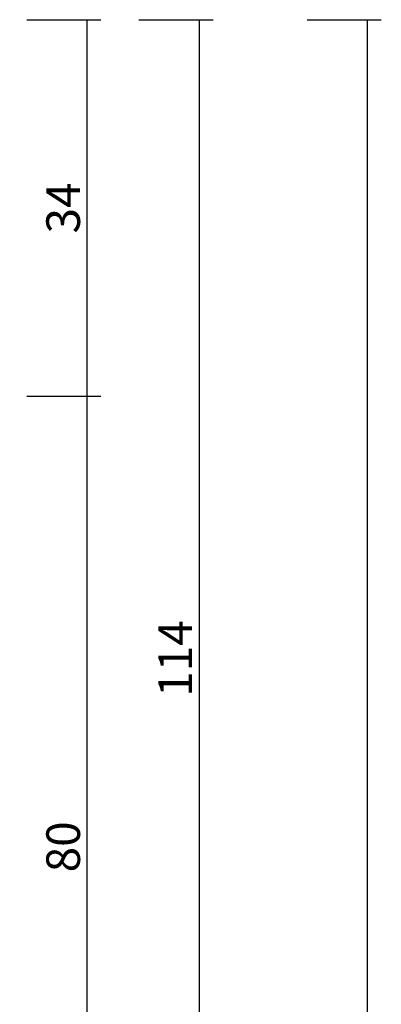
# Model space of a CAD drawing. Units: millimetres. Extents: x -12 to 3288, y -2421 to -50.
# Drawn here: x 3256 to 3288, y -608 to -520 of the extents above; entities that cross this region are included whole.
import ezdxf

# ---------------------------------------------------------------- set-up
doc = ezdxf.new("R2010")
doc.units = ezdxf.units.MM
doc.header["$PDMODE"] = 3
doc.header["$PDSIZE"] = -0.5
doc.layers.add('CrossSectionsDim', color=3, linetype='Continuous')
doc.styles.add('CrossSection', font='simplex.shx', dxfattribs={"height": 3})
doc.dimstyles.new('CrossSection', dxfattribs={"dimtxt": 3, "dimasz": 3, "dimexe": 1.25, "dimexo": 0.625, "dimtad": 1, "dimdec": 1, "dimtxsty": 'CrossSection', "dimblk": 'NONE', "dimcen": 2.5, "dimclrd": 256, "dimclre": 256, "dimadec": 0, "dimazin": 2, "dimtfac": 1, "dimtdec": 4, "dimtofl": 0, "dimtmove": 0, "dimatfit": 3, "dimfxl": 1, "dimtolj": 1, "dimtzin": 0, "dimarcsym": 0})

# ---------------------------------------------------------------- blocks, each defined once
blk = doc.blocks.new('*D171')
at = {"layer": 'CrossSectionsDim', "lineweight": -2}
for p, q in [((9.625, -520), (16.25, -520)), ((15, -520), (15, -553.6)), ((9.625, -553.6), (16.25, -553.6))]:
    blk.add_line(p, q, dxfattribs=at)
at = {"layer": 'Defpoints', "color": 0}
for p in [(9, -520), (9, -553.6), (15, -553.6)]:
    blk.add_point(p, dxfattribs=at)
at = {"layer": 'CrossSectionsDim', "color": 0, "insert": (12.875, -536.8), "char_height": 3, "attachment_point": 5, "rotation": 90, "style": 'CrossSection'}
blk.add_mtext('\\A1;34', dxfattribs=at)
blk = doc.blocks.new('_NONE')
blk = doc.blocks.new('*D172')
at = {"layer": 'CrossSectionsDim', "lineweight": -2}
for p, q in [((9.625, -553.6), (16.25, -553.6)), ((15, -553.6), (15, -634)), ((9.625, -634), (16.25, -634))]:
    blk.add_line(p, q, dxfattribs=at)
at = {"layer": 'Defpoints', "color": 0}
for p in [(9, -553.6), (9, -634), (15, -634)]:
    blk.add_point(p, dxfattribs=at)
at = {"layer": 'CrossSectionsDim', "color": 0, "insert": (12.875, -593.8), "char_height": 3, "attachment_point": 5, "rotation": 90, "style": 'CrossSection'}
blk.add_mtext('\\A1;80', dxfattribs=at)
blk = doc.blocks.new('*D173')
at = {"layer": 'CrossSectionsDim', "lineweight": -2}
for p, q in [((19.625, -520), (26.25, -520)), ((25, -520), (25, -634)), ((19.625, -634), (26.25, -634))]:
    blk.add_line(p, q, dxfattribs=at)
at = {"layer": 'Defpoints', "color": 0}
for p in [(19, -520), (19, -634), (25, -634)]:
    blk.add_point(p, dxfattribs=at)
at = {"layer": 'CrossSectionsDim', "color": 0, "insert": (22.875, -577), "char_height": 3, "attachment_point": 5, "rotation": 90, "style": 'CrossSection'}
blk.add_mtext('\\A1;114', dxfattribs=at)
blk = doc.blocks.new('*D175')
at = {"layer": 'CrossSectionsDim', "lineweight": -2}
for p, q in [((34.625, -520), (41.25, -520)), ((40, -520), (40, -2020)), ((34.625, -2020), (41.25, -2020))]:
    blk.add_line(p, q, dxfattribs=at)
at = {"layer": 'Defpoints', "color": 0}
for p in [(34, -520), (34, -2020), (40, -2020)]:
    blk.add_point(p, dxfattribs=at)
at = {"layer": 'CrossSectionsDim', "color": 0, "insert": (37.875, -1270), "char_height": 3, "attachment_point": 5, "rotation": 90, "style": 'CrossSection'}
blk.add_mtext('\\A1;1500', dxfattribs=at)
blk = doc.blocks.new('*D109')
at = {"layer": 'CrossSectionsDim', "lineweight": -2}
for p, q in [((3256.625, -520), (3263.25, -520)), ((3262, -520), (3262, -553.6)), ((3256.625, -553.6), (3263.25, -553.6))]:
    blk.add_line(p, q, dxfattribs=at)
at = {"layer": 'Defpoints', "color": 0}
for p in [(3256, -520), (3256, -553.6), (3262, -553.6)]:
    blk.add_point(p, dxfattribs=at)
at = {"layer": 'CrossSectionsDim', "color": 0, "insert": (3259.875, -536.8), "char_height": 3, "attachment_point": 5, "rotation": 90, "style": 'CrossSection'}
blk.add_mtext('\\A1;34', dxfattribs=at)
blk = doc.blocks.new('*D110')
at = {"layer": 'CrossSectionsDim', "lineweight": -2}
for p, q in [((3256.625, -553.6), (3263.25, -553.6)), ((3262, -553.6), (3262, -634)), ((3256.625, -634), (3263.25, -634))]:
    blk.add_line(p, q, dxfattribs=at)
at = {"layer": 'Defpoints', "color": 0}
for p in [(3256, -553.6), (3256, -634), (3262, -634)]:
    blk.add_point(p, dxfattribs=at)
at = {"layer": 'CrossSectionsDim', "color": 0, "insert": (3259.875, -593.8), "char_height": 3, "attachment_point": 5, "rotation": 90, "style": 'CrossSection'}
blk.add_mtext('\\A1;80', dxfattribs=at)
blk = doc.blocks.new('*D111')
at = {"layer": 'CrossSectionsDim', "lineweight": -2}
for p, q in [((3266.625, -520), (3273.25, -520)), ((3272, -520), (3272, -634)), ((3266.625, -634), (3273.25, -634))]:
    blk.add_line(p, q, dxfattribs=at)
at = {"layer": 'Defpoints', "color": 0}
for p in [(3266, -520), (3266, -634), (3272, -634)]:
    blk.add_point(p, dxfattribs=at)
at = {"layer": 'CrossSectionsDim', "color": 0, "insert": (3269.875, -577), "char_height": 3, "attachment_point": 5, "rotation": 90, "style": 'CrossSection'}
blk.add_mtext('\\A1;114', dxfattribs=at)
blk = doc.blocks.new('*D113')
at = {"layer": 'CrossSectionsDim', "lineweight": -2}
for p, q in [((3281.625, -520), (3288.25, -520)), ((3287, -520), (3287, -2020)), ((3281.625, -2020), (3288.25, -2020))]:
    blk.add_line(p, q, dxfattribs=at)
at = {"layer": 'Defpoints', "color": 0}
for p in [(3281, -520), (3281, -2020), (3287, -2020)]:
    blk.add_point(p, dxfattribs=at)
at = {"layer": 'CrossSectionsDim', "color": 0, "insert": (3284.875, -1270), "char_height": 3, "attachment_point": 5, "rotation": 90, "style": 'CrossSection'}
blk.add_mtext('\\A1;1500', dxfattribs=at)
blk = doc.blocks.new('CS_1VERT2', base_point=(0, -520))
at = {"layer": 'CrossSectionsDim'}
for base, p1, p2, text, picture, middle in [((15, -553.6), (9, -520), (9, -553.6), '34', '*D171', (15, -536.8)), ((25, -634), (19, -520), (19, -634), '114', '*D173', (25, -577)), ((40, -2020), (34, -520), (34, -2020), '1500', '*D175', (40, -1270)), ((15, -634), (9, -553.6), (9, -634), '80', '*D172', (15, -593.8))]:
    dim = blk.add_linear_dim(base=base, p1=p1, p2=p2, angle=90, text=text, dimstyle='CrossSection', override={"dimpost": '<>'}, dxfattribs=at)
    dim.commit()
    dim.dimension.update_dxf_attribs({"geometry": picture, "text_midpoint": middle, "dimtype": 160})

msp = doc.modelspace()

# ---------------------------------------------------------------- block references
msp.add_blockref('CS_1VERT2', (3247, -520))

# ---------------------------------------------------------------- dimensions: what is measured, and where the dimension line sits
at = {"layer": 'CrossSectionsDim'}
for base, p1, p2, text, picture, middle in [((3262, -553.6), (3256, -520), (3256, -553.6), '34', '*D109', (3262, -536.8)), ((3272, -634), (3266, -520), (3266, -634), '114', '*D111', (3272, -577)), ((3287, -2020), (3281, -520), (3281, -2020), '1500', '*D113', (3287, -1270)), ((3262, -634), (3256, -553.6), (3256, -634), '80', '*D110', (3262, -593.8))]:
    dim = msp.add_linear_dim(base=base, p1=p1, p2=p2, angle=90, text=text, dimstyle='CrossSection', override={"dimpost": '<>'}, dxfattribs=at)
    dim.commit()
    dim.dimension.update_dxf_attribs({"geometry": picture, "text_midpoint": middle, "dimtype": 160})

doc.saveas('drawing.dxf')
